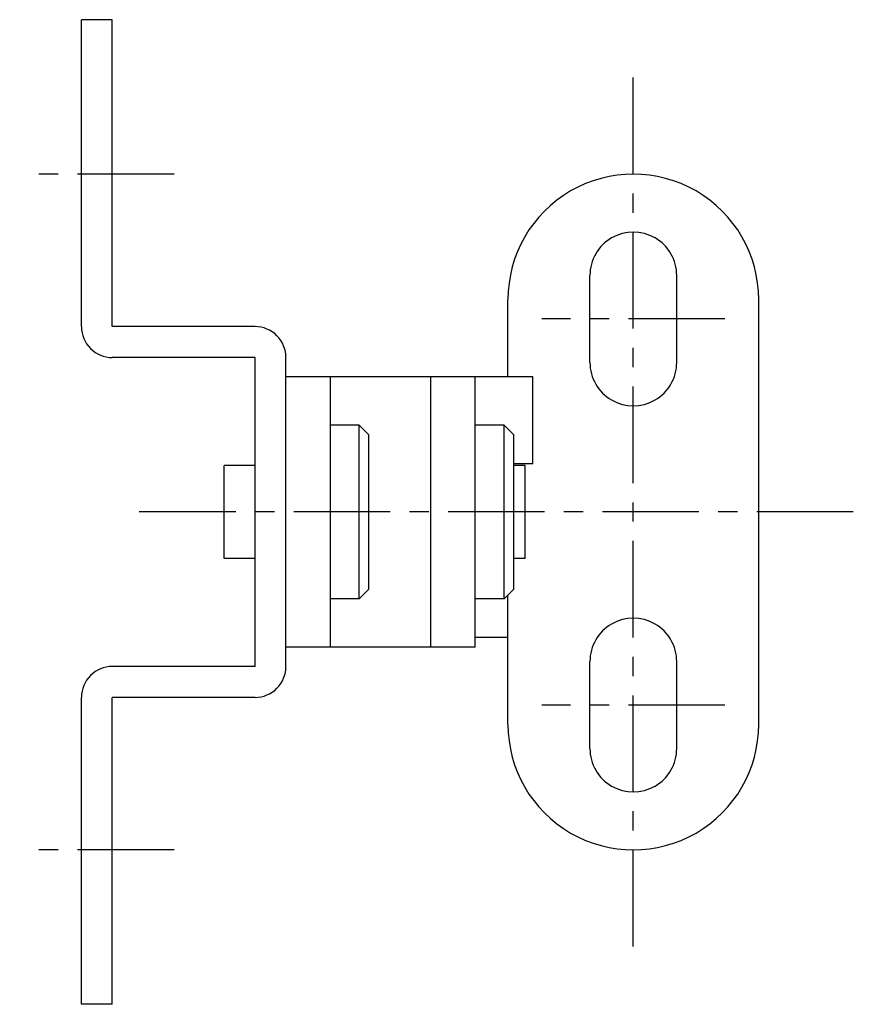
# Model space of a CAD drawing. Extents: x 21 to 536, y 11 to 499.
# Drawn here: x 185 to 228, y 41 to 92 of the extents above; entities that cross this region are included whole.
import ezdxf

# ---------------------------------------------------------------- set-up
doc = ezdxf.new("R2010")
doc.units = 0
doc.header["$LTSCALE"] = 20
doc.header["$MEASUREMENT"] = 0
doc.linetypes.add('CENTER', pattern=[2, 1.25, -0.25, 0.25, -0.25])
doc.layers.add('1', color=7, linetype='CONTINUOUS')
doc.layers.add('4', color=1, linetype='CENTER')

msp = doc.modelspace()

# ---------------------------------------------------------------- linework, layer by layer
at = {"layer": '1', "linetype": 'Continuous'}
for p, q in [((188.201782, 76.29805), (188.201782, 92.198051)), ((189.801788, 92.198051), (188.201782, 92.198051)), ((189.801788, 76.29805), (189.801788, 92.198051)), ((216.801782, 81.198051), (216.801782, 81.198051)), ((214.551782, 74.448051), (214.551782, 78.948051)), ((219.051782, 74.448051), (219.051782, 78.948051)), ((210.301782, 73.698051), (210.301782, 77.698051)), ((223.301782, 55.698051), (223.301782, 77.698051)), ((197.201782, 76.29805), (189.801788, 76.29805)), ((197.201782, 74.698051), (189.801788, 74.698051)), ((197.201782, 58.698051), (197.201782, 74.698051)), ((198.801788, 58.698051), (198.801788, 74.698051)), ((211.601807, 73.698051), (198.801788, 73.698051)), ((201.101807, 59.698051), (201.101807, 73.698051)), ((206.301788, 59.698051), (206.301788, 73.698051)), ((208.601807, 59.698051), (208.601807, 73.698051)), ((211.601807, 69.198051), (211.601807, 73.698051)), ((216.701782, 72.198051), (216.701782, 72.198051)), ((202.601807, 71.198051), (201.101807, 71.198051)), ((202.601791, 71.198059), (203.101791, 70.698059)), ((202.601807, 62.198051), (202.601807, 71.198051)), ((210.101807, 71.198051), (208.601807, 71.198051)), ((210.601791, 70.698051), (210.101791, 71.198051)), ((210.101807, 62.198051), (210.101807, 71.198051)), ((203.101807, 62.698051), (203.101807, 70.698051)), ((210.601807, 62.698051), (210.601807, 70.698051)), ((197.201782, 69.098053), (195.601776, 69.098053)), ((195.601776, 64.29805), (195.601776, 69.098053)), ((211.601807, 69.198051), (210.601807, 69.198051)), ((211.201782, 69.098053), (210.601807, 69.098053)), ((211.201782, 64.29805), (211.201782, 69.098053)), ((197.201782, 64.29805), (195.601776, 64.29805)), ((211.201782, 64.29805), (210.601807, 64.29805)), ((202.601791, 62.198055), (203.101791, 62.698055)), ((210.101791, 62.198055), (210.601791, 62.698055)), ((210.301782, 55.698059), (210.301782, 62.398046)), ((202.601807, 62.198051), (201.101807, 62.198051)), ((210.101807, 62.198051), (208.601807, 62.198051)), ((216.701782, 61.198051), (216.701782, 61.198051)), ((210.301782, 60.198051), (208.601807, 60.198051)), ((208.601807, 59.698051), (198.801788, 59.698051)), ((197.201782, 58.698051), (189.801788, 58.698051)), ((214.551782, 54.448051), (214.551782, 58.948051)), ((219.051782, 54.448051), (219.051782, 58.948051)), ((188.201782, 41.198051), (188.201782, 57.098053)), ((189.801788, 41.198051), (189.801788, 57.098053)), ((197.201782, 57.098053), (189.801788, 57.098053)), ((216.801782, 52.198051), (216.801782, 52.198051)), ((189.801788, 41.198051), (188.201782, 41.198051))]:
    msp.add_line(p, q, dxfattribs=at)
for centre, radius, start, end in [((216.801782, 77.698051), 6.5, 359.999995, 180.000005), ((216.801782, 78.948051), 2.25, 359.999995, 180.000005), ((189.801788, 76.298065), 1.6, 179.999991, 270.000001), ((189.801788, 76.29805), 1.6, 179.999991, 270.000001), ((197.201782, 74.698059), 1.6, 359.999995, 89.999996), ((197.201782, 74.698051), 1.6, 359.999995, 89.999996), ((216.801782, 74.448051), 2.25, 179.999991, 0.00001), ((216.801782, 58.948051), 2.25, 0, 180.000005), ((189.801788, 57.098053), 1.6, 89.999996, 180.000005), ((189.801788, 57.098053), 1.6, 89.999996, 180.000005), ((197.201782, 58.698059), 1.6, 269.999997, 0.000009), ((197.201782, 58.698051), 1.6, 269.999997, 0.000009), ((216.801782, 55.698051), 6.5, 179.999991, 0.00001), ((216.801782, 54.448051), 2.25, 179.999991, 0.00001)]:
    msp.add_arc(centre, radius, start, end, dxfattribs=at)
at = {"layer": '4', "linetype": 'CENTER', "ltscale": 0.2}
for p, q in [((216.801782, 44.198059), (216.801782, 89.198059)), ((193.001785, 84.198059), (185.001785, 84.198059)), ((221.551782, 76.698059), (212.051782, 76.698059)), ((228.201782, 66.698051), (191.201782, 66.698051)), ((221.551782, 56.698059), (212.051782, 56.698059)), ((193.001785, 49.198059), (185.001785, 49.198059))]:
    msp.add_line(p, q, dxfattribs=at)

doc.saveas('drawing.dxf')
